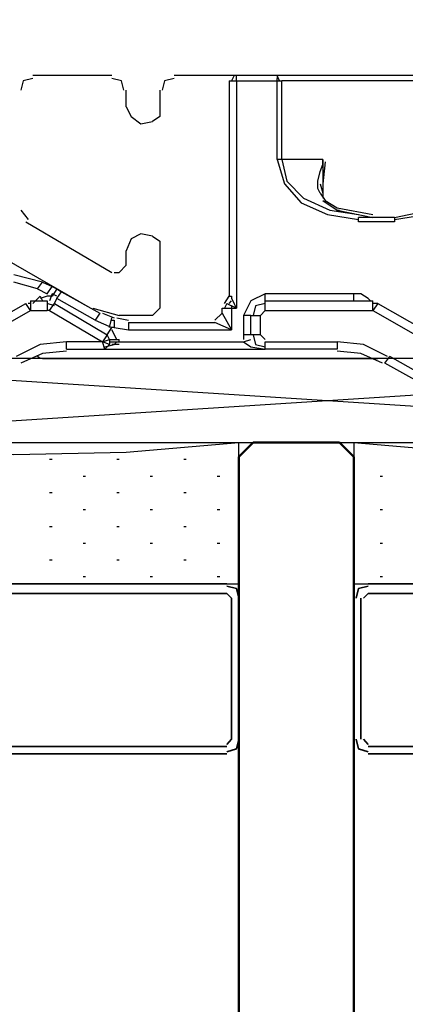
# Model space of a CAD drawing. Units: millimetres. Extents: x -415 to 412, y -586 to 590.
# Drawn here: x 238 to 245, y 290 to 308 of the extents above; entities that cross this region are included whole.
import ezdxf

# ---------------------------------------------------------------- set-up
doc = ezdxf.new("R2010")
doc.units = ezdxf.units.MM
doc.header["$MEASUREMENT"] = 0
doc.layers.add('Ebene 1', color=7, linetype='Continuous')

msp = doc.modelspace()

# ---------------------------------------------------------------- linework, layer by layer
at = {"layer": 'Ebene 1', "lineweight": 5}
msp.add_open_spline([(-415.4734, -586.0768), (-415.4734, -586.0768), (412.1416, -586.0768), (412.1416, -586.0768), (412.1416, -586.0768), (412.1416, 589.651), (412.1416, 589.651), (412.1416, 589.651), (-415.4734, 589.651), (-415.4734, 589.651), (-415.4734, 589.651), (-415.4734, -586.0768), (-415.4734, -586.0768)], degree=3, knots=[0, 0, 0, 0, 0.25, 0.25, 0.25, 0.5, 0.5, 0.5, 0.75, 0.75, 0.75, 1, 1, 1, 1], dxfattribs=at)
at = {"layer": 'Ebene 1', "lineweight": 25}
for points in [[(239.0848, 302.5865), (239.0848, 302.5865), (230.7029, 307.4084), (230.7029, 307.4084)], [(239.4665, 306.6952), (239.4665, 306.6952), (238.0694, 306.6952), (238.0694, 306.6952)], [(257.2458, 306.6952), (257.2458, 306.6952), (240.567, 306.6952), (240.567, 306.6952)], [(239.7202, 306.1442), (239.7202, 306.1442), (239.7202, 306.4359), (239.7202, 306.4359)], [(237.8571, 304.3208), (237.8571, 304.3208), (237.9843, 304.1506), (237.9843, 304.1506)], [(237.9422, 304.1101), (237.9422, 304.1101), (239.4665, 303.2186), (239.4665, 303.2186)], [(239.7202, 303.3483), (239.7202, 303.3483), (239.7202, 303.5995), (239.7202, 303.5995)], [(239.5929, 303.2186), (239.5929, 303.2186), (239.7202, 303.3483), (239.7202, 303.3483)], [(239.5087, 303.2186), (239.5087, 303.2186), (239.5508, 303.2186), (239.5508, 303.2186)], [(239.5508, 303.2186), (239.5508, 303.2186), (239.5929, 303.2186), (239.5929, 303.2186)], [(239.1278, 302.5865), (239.1278, 302.5865), (239.5929, 302.4569), (239.5929, 302.4569)], [(240.1862, 302.4569), (240.1862, 302.4569), (240.3126, 302.5865), (240.3126, 302.5865)], [(240.1862, 302.4569), (240.1862, 302.4569), (239.5929, 302.4569), (239.5929, 302.4569)]]:
    msp.add_open_spline(points, degree=3, dxfattribs=at)
for points, knots in [([(238.0694, 306.6466), (238.0694, 306.6466), (237.9, 306.6061), (237.9, 306.6061), (237.9, 306.6061), (237.8571, 306.4359), (237.8571, 306.4359)], [0, 0, 0, 0, 0.5, 0.5, 0.5, 1, 1, 1, 1]), ([(239.678, 306.4359), (239.678, 306.4359), (239.6359, 306.6061), (239.6359, 306.6061), (239.6359, 306.6061), (239.4665, 306.6466), (239.4665, 306.6466)], [0, 0, 0, 0, 0.5, 0.5, 0.5, 1, 1, 1, 1]), ([(240.567, 306.6466), (240.567, 306.6466), (240.3977, 306.6061), (240.3977, 306.6061), (240.3977, 306.6061), (240.3555, 306.4359), (240.3555, 306.4359)], [0, 0, 0, 0, 0.5, 0.5, 0.5, 1, 1, 1, 1]), ([(240.3126, 306.4359), (240.3126, 306.4359), (240.3126, 305.974), (240.3126, 305.974), (240.3126, 305.974), (240.1862, 305.8848), (240.1862, 305.8848)], [0, 0, 0, 0, 0.5, 0.5, 0.5, 1, 1, 1, 1]), ([(239.7202, 306.1442), (239.7202, 306.1442), (239.8053, 305.974), (239.8053, 305.974), (239.8053, 305.974), (239.9746, 305.8443), (239.9746, 305.8443), (239.9746, 305.8443), (240.1862, 305.8848), (240.1862, 305.8848)], [0, 0, 0, 0, 0.3333333, 0.3333333, 0.3333333, 0.6666667, 0.6666667, 0.6666667, 1, 1, 1, 1]), ([(240.1862, 303.8588), (240.1862, 303.8588), (239.9746, 303.8994), (239.9746, 303.8994), (239.9746, 303.8994), (239.8053, 303.8102), (239.8053, 303.8102), (239.8053, 303.8102), (239.7202, 303.5995), (239.7202, 303.5995)], [0, 0, 0, 0, 0.3333333, 0.3333333, 0.3333333, 0.6666667, 0.6666667, 0.6666667, 1, 1, 1, 1]), ([(240.1862, 303.8588), (240.1862, 303.8588), (240.3126, 303.7697), (240.3126, 303.7697), (240.3126, 303.7697), (240.3126, 302.5865), (240.3126, 302.5865)], [0, 0, 0, 0, 0.5, 0.5, 0.5, 1, 1, 1, 1])]:
    msp.add_open_spline(points, degree=3, knots=knots, dxfattribs=at)
at = {"layer": 'Ebene 1', "color": 6, "lineweight": 25}
for points, knots in [([(241.5403, 306.6061), (241.5403, 306.6061), (241.6676, 306.6061), (241.6676, 306.6061), (241.6676, 306.6061), (241.6676, 306.6952), (241.6676, 306.6952)], [0, 0, 0, 0, 0.5, 0.5, 0.5, 1, 1, 1, 1]), ([(241.6676, 306.6061), (241.6676, 306.6061), (241.6676, 302.5865), (241.6676, 302.5865), (241.6676, 302.5865), (241.6254, 302.6676), (241.6254, 302.6676)], [0, 0, 0, 0, 0.5, 0.5, 0.5, 1, 1, 1, 1]), ([(241.6676, 306.6061), (241.6676, 306.6061), (242.3872, 306.6061), (242.3872, 306.6061), (242.3872, 306.6061), (242.3872, 306.6466), (242.3872, 306.6466)], [0, 0, 0, 0, 0.5, 0.5, 0.5, 1, 1, 1, 1]), ([(242.4723, 305.2122), (242.4723, 305.2122), (242.3872, 305.2122), (242.3872, 305.2122), (242.3872, 305.2122), (242.3872, 306.6061), (242.3872, 306.6061), (242.3872, 306.6061), (242.4723, 306.6061), (242.4723, 306.6061)], [0, 0, 0, 0, 0.3333333, 0.3333333, 0.3333333, 0.6666667, 0.6666667, 0.6666667, 1, 1, 1, 1]), ([(243.1919, 305.2122), (243.1919, 305.2122), (242.4723, 305.2122), (242.4723, 305.2122), (242.4723, 305.2122), (242.4723, 306.6061), (242.4723, 306.6061)], [0, 0, 0, 0, 0.5, 0.5, 0.5, 1, 1, 1, 1]), ([(242.3872, 305.2122), (242.3872, 305.2122), (242.5144, 304.7827), (242.5144, 304.7827), (242.5144, 304.7827), (242.8102, 304.4504), (242.8102, 304.4504)], [0, 0, 0, 0, 0.5, 0.5, 0.5, 1, 1, 1, 1]), ([(242.4723, 305.2122), (242.4723, 305.2122), (242.5566, 304.8313), (242.5566, 304.8313), (242.5566, 304.8313), (242.8532, 304.5315), (242.8532, 304.5315)], [0, 0, 0, 0, 0.5, 0.5, 0.5, 1, 1, 1, 1]), ([(243.149, 304.6206), (243.149, 304.6206), (243.1068, 304.7017), (243.1068, 304.7017), (243.1068, 304.7017), (243.1068, 304.8313), (243.1068, 304.8313), (243.1068, 304.8313), (243.149, 305.0015), (243.149, 305.0015), (243.149, 305.0015), (243.1919, 305.1231), (243.1919, 305.1231), (243.1919, 305.1231), (243.1919, 305.2122), (243.1919, 305.2122)], [0, 0, 0, 0, 0.2, 0.2, 0.2, 0.4, 0.4, 0.4, 0.6, 0.6, 0.6, 0.8, 0.8, 0.8, 1, 1, 1, 1]), ([(242.8532, 304.5315), (242.8532, 304.5315), (243.3183, 304.3208), (243.3183, 304.3208), (243.3183, 304.3208), (243.8264, 304.2397), (243.8264, 304.2397)], [0, 0, 0, 0, 0.5, 0.5, 0.5, 1, 1, 1, 1]), ([(244.4618, 304.1911), (244.4618, 304.1911), (244.7154, 304.2397), (244.7154, 304.2397), (244.7154, 304.2397), (244.927, 304.2802), (244.927, 304.2802), (244.927, 304.2802), (245.1393, 304.3208), (245.1393, 304.3208), (245.1393, 304.3208), (245.3508, 304.4504), (245.3508, 304.4504), (245.3508, 304.4504), (245.4351, 304.491), (245.4351, 304.491)], [0, 0, 0, 0, 0.2, 0.2, 0.2, 0.4, 0.4, 0.4, 0.6, 0.6, 0.6, 0.8, 0.8, 0.8, 1, 1, 1, 1]), ([(242.8102, 304.4504), (242.8102, 304.4504), (243.2762, 304.2397), (243.2762, 304.2397), (243.2762, 304.2397), (243.8264, 304.1506), (243.8264, 304.1506)], [0, 0, 0, 0, 0.5, 0.5, 0.5, 1, 1, 1, 1]), ([(244.4618, 304.1506), (244.4618, 304.1506), (245.0121, 304.2397), (245.0121, 304.2397), (245.0121, 304.2397), (245.4772, 304.4504), (245.4772, 304.4504)], [0, 0, 0, 0, 0.5, 0.5, 0.5, 1, 1, 1, 1]), ([(244.4618, 304.1911), (244.4618, 304.1911), (244.4618, 304.1101), (244.4618, 304.1101), (244.4618, 304.1101), (243.8264, 304.1101), (243.8264, 304.1101), (243.8264, 304.1101), (243.8264, 304.1911), (243.8264, 304.1911)], [0, 0, 0, 0, 0.3333333, 0.3333333, 0.3333333, 0.6666667, 0.6666667, 0.6666667, 1, 1, 1, 1]), ([(238.1537, 302.9269), (238.1537, 302.9269), (238.2388, 303.0485), (238.2388, 303.0485), (238.2388, 303.0485), (238.4082, 302.9674), (238.4082, 302.9674)], [0, 0, 0, 0, 0.5, 0.5, 0.5, 1, 1, 1, 1]), ([(238.3231, 302.8377), (238.3231, 302.8377), (238.4082, 302.9674), (238.4082, 302.9674), (238.4082, 302.9674), (238.4924, 302.9269), (238.4924, 302.9269)], [0, 0, 0, 0, 0.5, 0.5, 0.5, 1, 1, 1, 1]), ([(238.0265, 302.7162), (238.0265, 302.7162), (238.0265, 302.546), (238.0265, 302.546), (238.0265, 302.546), (237.9422, 302.6676), (237.9422, 302.6676)], [0, 0, 0, 0, 0.5, 0.5, 0.5, 1, 1, 1, 1]), ([(238.4924, 302.7567), (238.4924, 302.7567), (238.5767, 302.8783), (238.5767, 302.8783), (238.5767, 302.8783), (239.2542, 302.4974), (239.2542, 302.4974)], [0, 0, 0, 0, 0.5, 0.5, 0.5, 1, 1, 1, 1]), ([(241.5403, 302.7972), (241.5403, 302.7972), (241.5825, 302.7972), (241.5825, 302.7972), (241.5825, 302.7972), (241.5825, 302.7567), (241.5825, 302.7567), (241.5825, 302.7567), (241.6254, 302.6676), (241.6254, 302.6676)], [0, 0, 0, 0, 0.3333333, 0.3333333, 0.3333333, 0.6666667, 0.6666667, 0.6666667, 1, 1, 1, 1]), ([(242.1757, 302.8377), (242.1757, 302.8377), (241.9212, 302.7162), (241.9212, 302.7162), (241.9212, 302.7162), (241.7948, 302.4569), (241.7948, 302.4569)], [0, 0, 0, 0, 0.5, 0.5, 0.5, 1, 1, 1, 1]), ([(243.7414, 302.7162), (243.7414, 302.7162), (243.7414, 302.8377), (243.7414, 302.8377), (243.7414, 302.8377), (242.1757, 302.8377), (242.1757, 302.8377)], [0, 0, 0, 0, 0.5, 0.5, 0.5, 1, 1, 1, 1]), ([(242.1757, 302.546), (242.1757, 302.546), (242.1757, 302.7162), (242.1757, 302.7162), (242.1757, 302.7162), (244.0801, 302.7162), (244.0801, 302.7162)], [0, 0, 0, 0, 0.5, 0.5, 0.5, 1, 1, 1, 1]), ([(244.038, 302.7162), (244.038, 302.7162), (243.9958, 302.7567), (243.9958, 302.7567), (243.9958, 302.7567), (243.8686, 302.8377), (243.8686, 302.8377), (243.8686, 302.8377), (243.7414, 302.8377), (243.7414, 302.8377)], [0, 0, 0, 0, 0.3333333, 0.3333333, 0.3333333, 0.6666667, 0.6666667, 0.6666667, 1, 1, 1, 1]), ([(244.1652, 302.6676), (244.1652, 302.6676), (244.0801, 302.546), (244.0801, 302.546), (244.0801, 302.546), (244.0801, 302.7162), (244.0801, 302.7162)], [0, 0, 0, 0, 0.5, 0.5, 0.5, 1, 1, 1, 1]), ([(235.5718, 301.144), (235.5718, 301.144), (238.0265, 302.546), (238.0265, 302.546), (238.0265, 302.546), (238.3231, 302.546), (238.3231, 302.546)], [0, 0, 0, 0, 0.5, 0.5, 0.5, 1, 1, 1, 1]), ([(238.3652, 302.546), (238.3652, 302.546), (238.4503, 302.6676), (238.4503, 302.6676), (238.4503, 302.6676), (239.3814, 302.1165), (239.3814, 302.1165), (239.3814, 302.1165), (239.2972, 301.9949), (239.2972, 301.9949), (239.2972, 301.9949), (239.4236, 302.0355), (239.4236, 302.0355), (239.4236, 302.0355), (239.4236, 301.9463), (239.4236, 301.9463), (239.4236, 301.9463), (239.2972, 301.9949), (239.2972, 301.9949)], [0, 0, 0, 0, 0.1666667, 0.1666667, 0.1666667, 0.3333333, 0.3333333, 0.3333333, 0.5, 0.5, 0.5, 0.6666667, 0.6666667, 0.6666667, 0.8333333, 0.8333333, 0.8333333, 1, 1, 1, 1]), ([(238.3652, 302.546), (238.3652, 302.546), (239.2972, 301.9949), (239.2972, 301.9949), (239.2972, 301.9949), (238.6618, 301.9949), (238.6618, 301.9949)], [0, 0, 0, 0, 0.5, 0.5, 0.5, 1, 1, 1, 1]), ([(241.4131, 302.4974), (241.4131, 302.4974), (241.4131, 302.5865), (241.4131, 302.5865), (241.4131, 302.5865), (241.5825, 302.5865), (241.5825, 302.5865)], [0, 0, 0, 0, 0.5, 0.5, 0.5, 1, 1, 1, 1]), ([(241.6676, 302.5865), (241.6676, 302.5865), (241.5825, 302.5865), (241.5825, 302.5865), (241.5825, 302.5865), (241.5825, 302.627), (241.5825, 302.627), (241.5825, 302.627), (241.6676, 302.5865), (241.6676, 302.5865)], [0, 0, 0, 0, 0.3333333, 0.3333333, 0.3333333, 0.6666667, 0.6666667, 0.6666667, 1, 1, 1, 1]), ([(242.1757, 302.6676), (242.1757, 302.6676), (242.0063, 302.627), (242.0063, 302.627), (242.0063, 302.627), (241.9642, 302.4569), (241.9642, 302.4569)], [0, 0, 0, 0, 0.5, 0.5, 0.5, 1, 1, 1, 1]), ([(242.1757, 302.546), (242.1757, 302.546), (244.0801, 302.546), (244.0801, 302.546), (244.0801, 302.546), (246.5356, 301.144), (246.5356, 301.144)], [0, 0, 0, 0, 0.5, 0.5, 0.5, 1, 1, 1, 1]), ([(241.9212, 302.4569), (241.9212, 302.4569), (241.7948, 302.4569), (241.7948, 302.4569), (241.7948, 302.4569), (241.7948, 302.1165), (241.7948, 302.1165)], [0, 0, 0, 0, 0.5, 0.5, 0.5, 1, 1, 1, 1]), ([(242.0906, 302.1165), (242.0906, 302.1165), (241.9212, 302.1165), (241.9212, 302.1165), (241.9212, 302.1165), (241.9212, 302.4569), (241.9212, 302.4569)], [0, 0, 0, 0, 0.5, 0.5, 0.5, 1, 1, 1, 1]), ([(239.7623, 302.2056), (239.7623, 302.2056), (241.5825, 302.2056), (241.5825, 302.2056), (241.5825, 302.2056), (241.2867, 302.3353), (241.2867, 302.3353)], [0, 0, 0, 0, 0.5, 0.5, 0.5, 1, 1, 1, 1]), ([(239.4236, 301.9949), (239.4236, 301.9949), (239.5929, 301.9949), (239.5929, 301.9949), (239.5929, 301.9949), (239.5929, 302.0355), (239.5929, 302.0355)], [0, 0, 0, 0, 0.5, 0.5, 0.5, 1, 1, 1, 1]), ([(241.9642, 302.1165), (241.9642, 302.1165), (242.0063, 301.9463), (242.0063, 301.9463), (242.0063, 301.9463), (242.1757, 301.9058), (242.1757, 301.9058)], [0, 0, 0, 0, 0.5, 0.5, 0.5, 1, 1, 1, 1]), ([(238.6618, 301.9949), (238.6618, 301.9949), (238.1958, 301.9463), (238.1958, 301.9463), (238.1958, 301.9463), (237.7728, 301.7356), (237.7728, 301.7356)], [0, 0, 0, 0, 0.5, 0.5, 0.5, 1, 1, 1, 1]), ([(238.6618, 301.8653), (238.6618, 301.8653), (239.3393, 301.8653), (239.3393, 301.8653), (239.3393, 301.8653), (239.2972, 301.9949), (239.2972, 301.9949)], [0, 0, 0, 0, 0.5, 0.5, 0.5, 1, 1, 1, 1]), ([(239.3393, 301.9058), (239.3393, 301.9058), (239.5087, 301.9463), (239.5087, 301.9463), (239.5087, 301.9463), (239.5508, 301.9949), (239.5508, 301.9949)], [0, 0, 0, 0, 0.5, 0.5, 0.5, 1, 1, 1, 1]), ([(241.7948, 301.9949), (241.7948, 301.9949), (241.9212, 301.9058), (241.9212, 301.9058), (241.9212, 301.9058), (242.1757, 301.8653), (242.1757, 301.8653)], [0, 0, 0, 0, 0.5, 0.5, 0.5, 1, 1, 1, 1]), ([(243.4456, 301.9949), (243.4456, 301.9949), (243.4456, 301.8653), (243.4456, 301.8653), (243.4456, 301.8653), (242.1757, 301.8653), (242.1757, 301.8653)], [0, 0, 0, 0, 0.5, 0.5, 0.5, 1, 1, 1, 1]), ([(244.3346, 301.7356), (244.3346, 301.7356), (243.9107, 301.9463), (243.9107, 301.9463), (243.9107, 301.9463), (243.4456, 301.9949), (243.4456, 301.9949)], [0, 0, 0, 0, 0.5, 0.5, 0.5, 1, 1, 1, 1]), ([(238.6618, 301.8248), (238.6618, 301.8248), (238.2388, 301.7842), (238.2388, 301.7842), (238.2388, 301.7842), (237.8571, 301.6141), (237.8571, 301.6141)], [0, 0, 0, 0, 0.5, 0.5, 0.5, 1, 1, 1, 1]), ([(238.2388, 301.6951), (238.2388, 301.6951), (244.1652, 301.6951), (244.1652, 301.6951), (244.1652, 301.6951), (238.2388, 301.6951), (238.2388, 301.6951), (238.2388, 301.6951), (244.1652, 301.6951), (244.1652, 301.6951), (244.1652, 301.6951), (238.2388, 301.6951), (238.2388, 301.6951), (238.2388, 301.6951), (244.1652, 301.6951), (244.1652, 301.6951), (244.1652, 301.6951), (238.2388, 301.6951), (238.2388, 301.6951), (238.2388, 301.6951), (244.1652, 301.6951), (244.1652, 301.6951), (244.1652, 301.6951), (238.2388, 301.6951), (238.2388, 301.6951), (238.2388, 301.6951), (244.1652, 301.6951), (244.1652, 301.6951), (244.1652, 301.6951), (238.2388, 301.6951), (238.2388, 301.6951), (238.2388, 301.6951), (244.1652, 301.6951), (244.1652, 301.6951), (244.1652, 301.6951), (238.2388, 301.6951), (238.2388, 301.6951), (238.2388, 301.6951), (244.1652, 301.6951), (244.1652, 301.6951), (244.1652, 301.6951), (238.2388, 301.6951), (238.2388, 301.6951), (238.2388, 301.6951), (244.1652, 301.6951), (244.1652, 301.6951), (244.1652, 301.6951), (238.2388, 301.6951), (238.2388, 301.6951), (238.2388, 301.6951), (244.1652, 301.6951), (244.1652, 301.6951), (244.1652, 301.6951), (238.2388, 301.6951), (238.2388, 301.6951), (238.2388, 301.6951), (244.1652, 301.6951), (244.1652, 301.6951), (244.1652, 301.6951), (238.2388, 301.6951), (238.2388, 301.6951)], [0, 0, 0, 0, 0.05, 0.05, 0.05, 0.1, 0.1, 0.1, 0.15, 0.15, 0.15, 0.2, 0.2, 0.2, 0.25, 0.25, 0.25, 0.3, 0.3, 0.3, 0.35, 0.35, 0.35, 0.4, 0.4, 0.4, 0.45, 0.45, 0.45, 0.5, 0.5, 0.5, 0.55, 0.55, 0.55, 0.6, 0.6, 0.6, 0.65, 0.65, 0.65, 0.7, 0.7, 0.7, 0.75, 0.75, 0.75, 0.8, 0.8, 0.8, 0.85, 0.85, 0.85, 0.9, 0.9, 0.9, 0.95, 0.95, 0.95, 1, 1, 1, 1]), ([(238.2388, 301.6951), (238.2388, 301.6951), (244.1652, 301.6951), (244.1652, 301.6951), (244.1652, 301.6951), (238.2388, 301.6951), (238.2388, 301.6951), (238.2388, 301.6951), (244.1652, 301.6951), (244.1652, 301.6951)], [0, 0, 0, 0, 0.3333333, 0.3333333, 0.3333333, 0.6666667, 0.6666667, 0.6666667, 1, 1, 1, 1]), ([(238.2388, 301.6951), (238.2388, 301.6951), (244.1652, 301.6951), (244.1652, 301.6951), (244.1652, 301.6951), (238.2388, 301.6951), (238.2388, 301.6951), (238.2388, 301.6951), (244.1652, 301.6951), (244.1652, 301.6951), (244.1652, 301.6951), (238.2388, 301.6951), (238.2388, 301.6951), (238.2388, 301.6951), (244.1652, 301.6951), (244.1652, 301.6951), (244.1652, 301.6951), (238.2388, 301.6951), (238.2388, 301.6951), (238.2388, 301.6951), (244.1652, 301.6951), (244.1652, 301.6951), (244.1652, 301.6951), (238.2388, 301.6951), (238.2388, 301.6951), (238.2388, 301.6951), (244.1652, 301.6951), (244.1652, 301.6951), (244.1652, 301.6951), (238.2388, 301.6951), (238.2388, 301.6951), (238.2388, 301.6951), (244.1652, 301.6951), (244.1652, 301.6951), (244.1652, 301.6951), (238.2388, 301.6951), (238.2388, 301.6951), (238.2388, 301.6951), (244.1652, 301.6951), (244.1652, 301.6951), (244.1652, 301.6951), (238.2388, 301.6951), (238.2388, 301.6951), (238.2388, 301.6951), (244.1652, 301.6951), (244.1652, 301.6951), (244.1652, 301.6951), (238.2388, 301.6951), (238.2388, 301.6951), (238.2388, 301.6951), (244.1652, 301.6951), (244.1652, 301.6951), (244.1652, 301.6951), (238.2388, 301.6951), (238.2388, 301.6951), (238.2388, 301.6951), (244.1652, 301.6951), (244.1652, 301.6951), (244.1652, 301.6951), (238.2388, 301.6951), (238.2388, 301.6951), (238.2388, 301.6951), (244.1652, 301.6951), (244.1652, 301.6951)], [0, 0, 0, 0, 0.047619, 0.047619, 0.047619, 0.0952381, 0.0952381, 0.0952381, 0.1428571, 0.1428571, 0.1428571, 0.1904762, 0.1904762, 0.1904762, 0.2380952, 0.2380952, 0.2380952, 0.2857143, 0.2857143, 0.2857143, 0.3333333, 0.3333333, 0.3333333, 0.3809524, 0.3809524, 0.3809524, 0.4285714, 0.4285714, 0.4285714, 0.4761905, 0.4761905, 0.4761905, 0.5238095, 0.5238095, 0.5238095, 0.5714286, 0.5714286, 0.5714286, 0.6190476, 0.6190476, 0.6190476, 0.6666667, 0.6666667, 0.6666667, 0.7142857, 0.7142857, 0.7142857, 0.7619048, 0.7619048, 0.7619048, 0.8095238, 0.8095238, 0.8095238, 0.8571429, 0.8571429, 0.8571429, 0.9047619, 0.9047619, 0.9047619, 0.952381, 0.952381, 0.952381, 1, 1, 1, 1]), ([(238.4503, 301.6951), (238.4503, 301.6951), (244.1652, 301.6951), (244.1652, 301.6951), (244.1652, 301.6951), (238.4924, 301.6951), (238.4924, 301.6951), (238.4924, 301.6951), (244.1652, 301.6951), (244.1652, 301.6951), (244.1652, 301.6951), (238.4924, 301.6951), (238.4924, 301.6951), (238.4924, 301.6951), (244.1652, 301.6951), (244.1652, 301.6951), (244.1652, 301.6951), (238.4924, 301.6951), (238.4924, 301.6951), (238.4924, 301.6951), (244.1652, 301.6951), (244.1652, 301.6951), (244.1652, 301.6951), (238.4924, 301.6951), (238.4924, 301.6951), (238.4924, 301.6951), (244.1652, 301.6951), (244.1652, 301.6951), (244.1652, 301.6951), (238.4924, 301.6951), (238.4924, 301.6951), (238.4924, 301.6951), (244.1652, 301.6951), (244.1652, 301.6951), (244.1652, 301.6951), (238.3652, 301.6951), (238.3652, 301.6951)], [0, 0, 0, 0, 0.0833333, 0.0833333, 0.0833333, 0.1666667, 0.1666667, 0.1666667, 0.25, 0.25, 0.25, 0.3333333, 0.3333333, 0.3333333, 0.4166667, 0.4166667, 0.4166667, 0.5, 0.5, 0.5, 0.5833333, 0.5833333, 0.5833333, 0.6666667, 0.6666667, 0.6666667, 0.75, 0.75, 0.75, 0.8333333, 0.8333333, 0.8333333, 0.9166667, 0.9166667, 0.9166667, 1, 1, 1, 1]), ([(238.4503, 301.6951), (238.4503, 301.6951), (244.1652, 301.6951), (244.1652, 301.6951), (244.1652, 301.6951), (238.4924, 301.6951), (238.4924, 301.6951), (238.4924, 301.6951), (244.1652, 301.6951), (244.1652, 301.6951), (244.1652, 301.6951), (238.4924, 301.6951), (238.4924, 301.6951), (238.4924, 301.6951), (244.1652, 301.6951), (244.1652, 301.6951), (244.1652, 301.6951), (238.4924, 301.6951), (238.4924, 301.6951), (238.4924, 301.6951), (244.1652, 301.6951), (244.1652, 301.6951), (244.1652, 301.6951), (238.4924, 301.6951), (238.4924, 301.6951), (238.4924, 301.6951), (244.1652, 301.6951), (244.1652, 301.6951), (244.1652, 301.6951), (238.4924, 301.6951), (238.4924, 301.6951), (238.4924, 301.6951), (244.1652, 301.6951), (244.1652, 301.6951)], [0, 0, 0, 0, 0.0909091, 0.0909091, 0.0909091, 0.1818182, 0.1818182, 0.1818182, 0.2727273, 0.2727273, 0.2727273, 0.3636364, 0.3636364, 0.3636364, 0.4545455, 0.4545455, 0.4545455, 0.5454545, 0.5454545, 0.5454545, 0.6363636, 0.6363636, 0.6363636, 0.7272727, 0.7272727, 0.7272727, 0.8181818, 0.8181818, 0.8181818, 0.9090909, 0.9090909, 0.9090909, 1, 1, 1, 1]), ([(244.2495, 301.6141), (244.2495, 301.6141), (243.8686, 301.7842), (243.8686, 301.7842), (243.8686, 301.7842), (243.4456, 301.8248), (243.4456, 301.8248)], [0, 0, 0, 0, 0.5, 0.5, 0.5, 1, 1, 1, 1])]:
    msp.add_open_spline(points, degree=3, knots=knots, dxfattribs=at)
for points in [[(241.5403, 306.6061), (241.5403, 306.6061), (241.5403, 302.7972), (241.5403, 302.7972)], [(241.6254, 306.6952), (241.6254, 306.6952), (241.5825, 306.6061), (241.5825, 306.6061)], [(241.6676, 306.6952), (241.6676, 306.6952), (241.6254, 306.6952), (241.6254, 306.6952)], [(245.5623, 306.6952), (245.5623, 306.6952), (241.6676, 306.6952), (241.6676, 306.6952)], [(242.4293, 306.6061), (242.4293, 306.6061), (242.3872, 306.6952), (242.3872, 306.6952)], [(242.3872, 306.6952), (242.3872, 306.6952), (242.3872, 306.6466), (242.3872, 306.6466)], [(244.8848, 306.6061), (244.8848, 306.6061), (242.4723, 306.6061), (242.4723, 306.6061)], [(243.1919, 305.2122), (243.1919, 305.2122), (243.1919, 304.5315), (243.1919, 304.5315)], [(243.234, 305.1717), (243.234, 305.1717), (243.1919, 304.7827), (243.1919, 304.7827)], [(243.149, 304.7827), (243.149, 304.7827), (243.1919, 304.6206), (243.1919, 304.6206)], [(243.149, 304.6206), (243.149, 304.6206), (243.234, 304.491), (243.234, 304.491)], [(243.149, 304.6206), (243.149, 304.6206), (243.234, 304.491), (243.234, 304.491)], [(243.1919, 304.491), (243.1919, 304.491), (243.4456, 304.3208), (243.4456, 304.3208)], [(243.234, 304.491), (243.234, 304.491), (243.4456, 304.3613), (243.4456, 304.3613)], [(243.4456, 304.3613), (243.4456, 304.3613), (244.0801, 304.2397), (244.0801, 304.2397)], [(243.4456, 304.3208), (243.4456, 304.3208), (243.4877, 304.3208), (243.4877, 304.3208)], [(243.4456, 304.3208), (243.4456, 304.3208), (244.0801, 304.1911), (244.0801, 304.1911)], [(244.4618, 304.1911), (244.4618, 304.1911), (243.8264, 304.1911), (243.8264, 304.1911)], [(238.2388, 303.0485), (238.2388, 303.0485), (237.7307, 303.1781), (237.7307, 303.1781)], [(238.1537, 302.9269), (238.1537, 302.9269), (237.7307, 303.0485), (237.7307, 303.0485)], [(238.1537, 302.9269), (238.1537, 302.9269), (238.3231, 302.8377), (238.3231, 302.8377)], [(238.4924, 302.9269), (238.4924, 302.9269), (238.4082, 302.7972), (238.4082, 302.7972)], [(238.4924, 302.9269), (238.4924, 302.9269), (238.5767, 302.8783), (238.5767, 302.8783)], [(238.0265, 302.7162), (238.0265, 302.7162), (238.3231, 302.7162), (238.3231, 302.7162)], [(238.1958, 302.7972), (238.1958, 302.7972), (238.0694, 302.6676), (238.0694, 302.6676)], [(238.1958, 302.7972), (238.1958, 302.7972), (238.2388, 302.7162), (238.2388, 302.7162)], [(238.3231, 302.7972), (238.3231, 302.7972), (238.1958, 302.7567), (238.1958, 302.7567)], [(238.4082, 302.7972), (238.4082, 302.7972), (238.3231, 302.7972), (238.3231, 302.7972)], [(238.3231, 302.7162), (238.3231, 302.7162), (238.3231, 302.546), (238.3231, 302.546)], [(238.4082, 302.8377), (238.4082, 302.8377), (238.3652, 302.7162), (238.3652, 302.7162)], [(238.4924, 302.7972), (238.4924, 302.7972), (238.4082, 302.8377), (238.4082, 302.8377)], [(238.4503, 302.6676), (238.4503, 302.6676), (238.4924, 302.7567), (238.4924, 302.7567)], [(239.1699, 302.3758), (239.1699, 302.3758), (238.4924, 302.7567), (238.4924, 302.7567)], [(241.456, 302.6676), (241.456, 302.6676), (241.5403, 302.7972), (241.5403, 302.7972)], [(241.5403, 302.6676), (241.5403, 302.6676), (241.5825, 302.7162), (241.5825, 302.7162)], [(242.1757, 302.7162), (242.1757, 302.7162), (242.1757, 302.8377), (242.1757, 302.8377)], [(235.4867, 301.2737), (235.4867, 301.2737), (237.9422, 302.6676), (237.9422, 302.6676)], [(238.0265, 302.6676), (238.0265, 302.6676), (237.9843, 302.6676), (237.9843, 302.6676)], [(238.4503, 302.627), (238.4503, 302.627), (238.3231, 302.6676), (238.3231, 302.6676)], [(238.3652, 302.546), (238.3652, 302.546), (238.3231, 302.546), (238.3231, 302.546)], [(241.4982, 302.6676), (241.4982, 302.6676), (241.456, 302.5865), (241.456, 302.5865)], [(241.4982, 302.6676), (241.4982, 302.6676), (241.5825, 302.627), (241.5825, 302.627)], [(241.5825, 302.5865), (241.5825, 302.5865), (241.5825, 302.2056), (241.5825, 302.2056)], [(242.1757, 302.546), (242.1757, 302.546), (242.0906, 302.4569), (242.0906, 302.4569)], [(244.1652, 302.6676), (244.1652, 302.6676), (244.0801, 302.6676), (244.0801, 302.6676)], [(244.1652, 302.6676), (244.1652, 302.6676), (246.6207, 301.2737), (246.6207, 301.2737)], [(239.2542, 302.4974), (239.2542, 302.4974), (239.1699, 302.3758), (239.1699, 302.3758)], [(239.1699, 302.3758), (239.1699, 302.3758), (239.4665, 302.2462), (239.4665, 302.2462)], [(239.2972, 302.4974), (239.2972, 302.4974), (239.5087, 302.4163), (239.5087, 302.4163)], [(239.4236, 302.2462), (239.4236, 302.2462), (239.4665, 302.4163), (239.4665, 302.4163)], [(239.4665, 302.3758), (239.4665, 302.3758), (239.5087, 302.3758), (239.5087, 302.3758)], [(239.4665, 302.3758), (239.4665, 302.3758), (239.5087, 302.3758), (239.5087, 302.3758)], [(239.5087, 302.3758), (239.5087, 302.3758), (239.5087, 302.2462), (239.5087, 302.2462)], [(239.5508, 302.4163), (239.5508, 302.4163), (239.7623, 302.3758), (239.7623, 302.3758)], [(241.2867, 302.3758), (241.2867, 302.3758), (241.4131, 302.4974), (241.4131, 302.4974)], [(241.4131, 302.4974), (241.4131, 302.4974), (241.5825, 302.2056), (241.5825, 302.2056)], [(241.9212, 302.4569), (241.9212, 302.4569), (242.0906, 302.4569), (242.0906, 302.4569)], [(242.0906, 302.1165), (242.0906, 302.1165), (242.0906, 302.4569), (242.0906, 302.4569)], [(239.3814, 302.1165), (239.3814, 302.1165), (239.4665, 302.2462), (239.4665, 302.2462)], [(239.5087, 302.2462), (239.5087, 302.2462), (239.4665, 302.2462), (239.4665, 302.2462)], [(239.5508, 302.0355), (239.5508, 302.0355), (239.4665, 302.2056), (239.4665, 302.2056)], [(239.5087, 302.2462), (239.5087, 302.2462), (239.7623, 302.2056), (239.7623, 302.2056)], [(239.7623, 302.3353), (239.7623, 302.3353), (239.7623, 302.2056), (239.7623, 302.2056)], [(239.7623, 302.3353), (239.7623, 302.3353), (241.2867, 302.3353), (241.2867, 302.3353)], [(239.4236, 302.0355), (239.4236, 302.0355), (239.3814, 302.1165), (239.3814, 302.1165)], [(239.4236, 302.0355), (239.4236, 302.0355), (239.5929, 302.0355), (239.5929, 302.0355)], [(241.9212, 302.1165), (241.9212, 302.1165), (241.7948, 302.1165), (241.7948, 302.1165)], [(241.7948, 302.1165), (241.7948, 302.1165), (241.7948, 302.0355), (241.7948, 302.0355)], [(241.7948, 301.9949), (241.7948, 301.9949), (241.9212, 302.0355), (241.9212, 302.0355)], [(242.0906, 302.1165), (242.0906, 302.1165), (242.1757, 302.0355), (242.1757, 302.0355)], [(238.6618, 301.8653), (238.6618, 301.8653), (238.6618, 301.9949), (238.6618, 301.9949)], [(239.3393, 301.8653), (239.3393, 301.8653), (239.4236, 301.9463), (239.4236, 301.9463)], [(239.3393, 301.8653), (239.3393, 301.8653), (242.1757, 301.8653), (242.1757, 301.8653)], [(239.5929, 301.9463), (239.5929, 301.9463), (239.4665, 301.9463), (239.4665, 301.9463)], [(239.5929, 301.9949), (239.5929, 301.9949), (241.7948, 301.9949), (241.7948, 301.9949)], [(239.5929, 301.9949), (239.5929, 301.9949), (239.6359, 301.9949), (239.6359, 301.9949)], [(242.1757, 301.9949), (242.1757, 301.9949), (243.4456, 301.9949), (243.4456, 301.9949)], [(242.1757, 301.8653), (242.1757, 301.8653), (242.1757, 301.9949), (242.1757, 301.9949)], [(238.1958, 301.6951), (238.1958, 301.6951), (238.1537, 301.7356), (238.1537, 301.7356)], [(238.2388, 301.6951), (238.2388, 301.6951), (244.1652, 301.6951), (244.1652, 301.6951)], [(238.2388, 301.6951), (238.2388, 301.6951), (244.1652, 301.6951), (244.1652, 301.6951)], [(238.2388, 301.6951), (238.2388, 301.6951), (244.1652, 301.6951), (244.1652, 301.6951)], [(238.2388, 301.6951), (238.2388, 301.6951), (244.1652, 301.6951), (244.1652, 301.6951)], [(238.2388, 301.6951), (238.2388, 301.6951), (244.1652, 301.6951), (244.1652, 301.6951)], [(238.2388, 301.6951), (238.2388, 301.6951), (244.1652, 301.6951), (244.1652, 301.6951)], [(238.2388, 301.6951), (238.2388, 301.6951), (244.1652, 301.6951), (244.1652, 301.6951)], [(238.2388, 301.6951), (238.2388, 301.6951), (244.1652, 301.6951), (244.1652, 301.6951)], [(238.2388, 301.6951), (238.2388, 301.6951), (244.1652, 301.6951), (244.1652, 301.6951)], [(238.2388, 301.6951), (238.2388, 301.6951), (244.1652, 301.6951), (244.1652, 301.6951)], [(238.2388, 301.6951), (238.2388, 301.6951), (244.1652, 301.6951), (244.1652, 301.6951)], [(238.2388, 301.6951), (238.2388, 301.6951), (244.1652, 301.6951), (244.1652, 301.6951)], [(238.2388, 301.6951), (238.2388, 301.6951), (244.1652, 301.6951), (244.1652, 301.6951)], [(238.2388, 301.6951), (238.2388, 301.6951), (244.1652, 301.6951), (244.1652, 301.6951)], [(238.2388, 301.6951), (238.2388, 301.6951), (244.1652, 301.6951), (244.1652, 301.6951)], [(238.2388, 301.6951), (238.2388, 301.6951), (244.1652, 301.6951), (244.1652, 301.6951)], [(238.2388, 301.6951), (238.2388, 301.6951), (244.1652, 301.6951), (244.1652, 301.6951)], [(238.2388, 301.6951), (238.2388, 301.6951), (244.1652, 301.6951), (244.1652, 301.6951)], [(238.2388, 301.6951), (238.2388, 301.6951), (244.1652, 301.6951), (244.1652, 301.6951)], [(238.2388, 301.6951), (238.2388, 301.6951), (244.1652, 301.6951), (244.1652, 301.6951)], [(238.2388, 301.6951), (238.2388, 301.6951), (244.1652, 301.6951), (244.1652, 301.6951)], [(238.2388, 301.6951), (238.2388, 301.6951), (244.1652, 301.6951), (244.1652, 301.6951)], [(238.2388, 301.6951), (238.2388, 301.6951), (244.1652, 301.6951), (244.1652, 301.6951)], [(238.2388, 301.6951), (238.2388, 301.6951), (244.1652, 301.6951), (244.1652, 301.6951)], [(238.2388, 301.6951), (238.2388, 301.6951), (244.1652, 301.6951), (244.1652, 301.6951)], [(238.2388, 301.6951), (238.2388, 301.6951), (244.1652, 301.6951), (244.1652, 301.6951)], [(238.2388, 301.6951), (238.2388, 301.6951), (244.1652, 301.6951), (244.1652, 301.6951)], [(238.2388, 301.6951), (238.2388, 301.6951), (244.1652, 301.6951), (244.1652, 301.6951)], [(238.2388, 301.6951), (238.2388, 301.6951), (244.1652, 301.6951), (244.1652, 301.6951)], [(238.2388, 301.6951), (238.2388, 301.6951), (244.1652, 301.6951), (244.1652, 301.6951)], [(238.2388, 301.6951), (238.2388, 301.6951), (244.1652, 301.6951), (244.1652, 301.6951)], [(238.2388, 301.6951), (238.2388, 301.6951), (244.1652, 301.6951), (244.1652, 301.6951)], [(238.2388, 301.6951), (238.2388, 301.6951), (244.1652, 301.6951), (244.1652, 301.6951)], [(238.2388, 301.6951), (238.2388, 301.6951), (244.1652, 301.6951), (244.1652, 301.6951)], [(238.2388, 301.6951), (238.2388, 301.6951), (244.1652, 301.6951), (244.1652, 301.6951)], [(238.2388, 301.6951), (238.2388, 301.6951), (244.1652, 301.6951), (244.1652, 301.6951)], [(238.2388, 301.6951), (238.2388, 301.6951), (244.1652, 301.6951), (244.1652, 301.6951)], [(238.2388, 301.6951), (238.2388, 301.6951), (244.1652, 301.6951), (244.1652, 301.6951)], [(238.2388, 301.6951), (238.2388, 301.6951), (244.1652, 301.6951), (244.1652, 301.6951)], [(238.2388, 301.6951), (238.2388, 301.6951), (244.1652, 301.6951), (244.1652, 301.6951)], [(238.2388, 301.6951), (238.2388, 301.6951), (244.1652, 301.6951), (244.1652, 301.6951)], [(238.2388, 301.6951), (238.2388, 301.6951), (244.1652, 301.6951), (244.1652, 301.6951)], [(238.2388, 301.6951), (238.2388, 301.6951), (244.1652, 301.6951), (244.1652, 301.6951)], [(238.2388, 301.6951), (238.2388, 301.6951), (244.1652, 301.6951), (244.1652, 301.6951)], [(238.2388, 301.6951), (238.2388, 301.6951), (244.1652, 301.6951), (244.1652, 301.6951)], [(238.2388, 301.6951), (238.2388, 301.6951), (244.1652, 301.6951), (244.1652, 301.6951)], [(238.2388, 301.6951), (238.2388, 301.6951), (244.1652, 301.6951), (244.1652, 301.6951)], [(238.2388, 301.6951), (238.2388, 301.6951), (244.1652, 301.6951), (244.1652, 301.6951)], [(238.2388, 301.6951), (238.2388, 301.6951), (244.1652, 301.6951), (244.1652, 301.6951)], [(238.2388, 301.6951), (238.2388, 301.6951), (244.1652, 301.6951), (244.1652, 301.6951)], [(238.2388, 301.6951), (238.2388, 301.6951), (244.1652, 301.6951), (244.1652, 301.6951)], [(238.2388, 301.6951), (238.2388, 301.6951), (244.1652, 301.6951), (244.1652, 301.6951)], [(238.2388, 301.6951), (238.2388, 301.6951), (244.1652, 301.6951), (244.1652, 301.6951)], [(238.2388, 301.6951), (238.2388, 301.6951), (244.1652, 301.6951), (244.1652, 301.6951)], [(238.2388, 301.6951), (238.2388, 301.6951), (244.1652, 301.6951), (244.1652, 301.6951)], [(238.2388, 301.6951), (238.2388, 301.6951), (244.1652, 301.6951), (244.1652, 301.6951)], [(238.2388, 301.6951), (238.2388, 301.6951), (244.1652, 301.6951), (244.1652, 301.6951)], [(238.2388, 301.6951), (238.2388, 301.6951), (244.1652, 301.6951), (244.1652, 301.6951)], [(238.2388, 301.6951), (238.2388, 301.6951), (244.1652, 301.6951), (244.1652, 301.6951)], [(238.2388, 301.6951), (238.2388, 301.6951), (244.1652, 301.6951), (244.1652, 301.6951)], [(238.2388, 301.6951), (238.2388, 301.6951), (244.1652, 301.6951), (244.1652, 301.6951)], [(238.2388, 301.6951), (238.2388, 301.6951), (244.1652, 301.6951), (244.1652, 301.6951)], [(238.2388, 301.6951), (238.2388, 301.6951), (244.1652, 301.6951), (244.1652, 301.6951)], [(238.2388, 301.6951), (238.2388, 301.6951), (244.1652, 301.6951), (244.1652, 301.6951)], [(238.2388, 301.6951), (238.2388, 301.6951), (244.1652, 301.6951), (244.1652, 301.6951)], [(238.2388, 301.6951), (238.2388, 301.6951), (244.1652, 301.6951), (244.1652, 301.6951)], [(238.2388, 301.6951), (238.2388, 301.6951), (244.1652, 301.6951), (244.1652, 301.6951)], [(238.2388, 301.6951), (238.2388, 301.6951), (244.1652, 301.6951), (244.1652, 301.6951)], [(238.2388, 301.6951), (238.2388, 301.6951), (244.1652, 301.6951), (244.1652, 301.6951)], [(238.2388, 301.6951), (238.2388, 301.6951), (244.1652, 301.6951), (244.1652, 301.6951)], [(244.1652, 301.6951), (244.1652, 301.6951), (238.2388, 301.6951), (238.2388, 301.6951)], [(238.2388, 301.6951), (238.2388, 301.6951), (244.1652, 301.6951), (244.1652, 301.6951)], [(238.2388, 301.6951), (238.2388, 301.6951), (244.1652, 301.6951), (244.1652, 301.6951)], [(238.3652, 301.6951), (238.3652, 301.6951), (244.1652, 301.6951), (244.1652, 301.6951)], [(241.456, 301.6951), (241.456, 301.6951), (240.2704, 301.6951), (240.2704, 301.6951)], [(244.2924, 301.6141), (244.2924, 301.6141), (244.3767, 301.7356), (244.3767, 301.7356)], [(246.2398, 300.6821), (246.2398, 300.6821), (244.3767, 301.7356), (244.3767, 301.7356)], [(246.1968, 300.5524), (246.1968, 300.5524), (244.2924, 301.6141), (244.2924, 301.6141)]]:
    msp.add_open_spline(points, degree=3, dxfattribs=at)
at = {"layer": 'Ebene 1', "color": 1, "lineweight": 25}
msp.add_open_spline([(231.7192, 300.2121), (231.7192, 300.2121), (254.8332, 300.2121), (254.8332, 300.2121), (254.8332, 300.2121), (254.8332, 301.6951), (254.8332, 301.6951), (254.8332, 301.6951), (231.7192, 301.6951), (231.7192, 301.6951), (231.7192, 301.6951), (231.7192, 300.2121), (231.7192, 300.2121), (231.7192, 300.2121), (254.8332, 301.6951), (254.8332, 301.6951)], degree=3, knots=[0, 0, 0, 0, 0.2, 0.2, 0.2, 0.4, 0.4, 0.4, 0.6, 0.6, 0.6, 0.8, 0.8, 0.8, 1, 1, 1, 1], dxfattribs=at)
msp.add_open_spline([(231.7192, 301.6951), (231.7192, 301.6951), (254.8332, 300.2121), (254.8332, 300.2121)], degree=3, dxfattribs=at)
at = {"layer": 'Ebene 1', "color": 53, "lineweight": 25}
for points, knots in [([(233.7087, 297.7161), (233.7087, 297.7161), (241.7097, 297.7161), (241.7097, 297.7161), (241.7097, 297.7161), (241.7097, 300.2121), (241.7097, 300.2121)], [0, 0, 0, 0, 0.5, 0.5, 0.5, 1, 1, 1, 1]), ([(233.7508, 300.2121), (233.7508, 300.2121), (235.7411, 300.0419), (235.7411, 300.0419), (235.7411, 300.0419), (237.7307, 300.0014), (237.7307, 300.0014), (237.7307, 300.0014), (239.7202, 300.0419), (239.7202, 300.0419), (239.7202, 300.0419), (241.7097, 300.2121), (241.7097, 300.2121)], [0, 0, 0, 0, 0.25, 0.25, 0.25, 0.5, 0.5, 0.5, 0.75, 0.75, 0.75, 1, 1, 1, 1]), ([(243.7414, 297.7161), (243.7414, 297.7161), (251.7424, 297.7161), (251.7424, 297.7161), (251.7424, 297.7161), (251.7424, 300.2121), (251.7424, 300.2121)], [0, 0, 0, 0, 0.5, 0.5, 0.5, 1, 1, 1, 1]), ([(243.7414, 300.2121), (243.7414, 300.2121), (245.7317, 300.0419), (245.7317, 300.0419), (245.7317, 300.0419), (247.7212, 300.0014), (247.7212, 300.0014), (247.7212, 300.0014), (249.7107, 300.0419), (249.7107, 300.0419), (249.7107, 300.0419), (251.701, 300.2121), (251.701, 300.2121)], [0, 0, 0, 0, 0.25, 0.25, 0.25, 0.5, 0.5, 0.5, 0.75, 0.75, 0.75, 1, 1, 1, 1])]:
    msp.add_open_spline(points, degree=3, knots=knots, dxfattribs=at)
at = {"layer": 'Ebene 1', "color": 142, "lineweight": 50}
msp.add_open_spline([(243.7414, 248.6953), (243.7414, 248.6953), (243.7414, 299.9608), (243.7414, 299.9608), (243.7414, 299.9608), (243.4877, 300.2121), (243.4877, 300.2121), (243.4877, 300.2121), (241.9642, 300.2121), (241.9642, 300.2121), (241.9642, 300.2121), (241.7097, 299.9608), (241.7097, 299.9608), (241.7097, 299.9608), (241.7097, 248.6953), (241.7097, 248.6953)], degree=3, knots=[0, 0, 0, 0, 0.2, 0.2, 0.2, 0.4, 0.4, 0.4, 0.6, 0.6, 0.6, 0.8, 0.8, 0.8, 1, 1, 1, 1], dxfattribs=at)
msp.add_open_spline([(243.7414, 248.6953), (243.7414, 248.6953), (243.7414, 299.9608), (243.7414, 299.9608), (243.7414, 299.9608), (243.4877, 300.2121), (243.4877, 300.2121), (243.4877, 300.2121), (241.9642, 300.2121), (241.9642, 300.2121), (241.9642, 300.2121), (241.7097, 299.9608), (241.7097, 299.9608), (241.7097, 299.9608), (241.7097, 248.6953), (241.7097, 248.6953)], degree=3, knots=[0, 0, 0, 0, 0.2, 0.2, 0.2, 0.4, 0.4, 0.4, 0.6, 0.6, 0.6, 0.8, 0.8, 0.8, 1, 1, 1, 1], dxfattribs=at)
at = {"layer": 'Ebene 1', "color": 53, "lineweight": 25}
for points in [[(243.7414, 300.2121), (243.7414, 300.2121), (243.7414, 297.7161), (243.7414, 297.7161)], [(238.3652, 299.9203), (238.3652, 299.9203), (238.4082, 299.9203), (238.4082, 299.9203)], [(239.5508, 299.9203), (239.5508, 299.9203), (239.5929, 299.9203), (239.5929, 299.9203)], [(240.7364, 299.9203), (240.7364, 299.9203), (240.7786, 299.9203), (240.7786, 299.9203)], [(238.9584, 299.6205), (238.9584, 299.6205), (239.0005, 299.6205), (239.0005, 299.6205)], [(240.1432, 299.6205), (240.1432, 299.6205), (240.1862, 299.6205), (240.1862, 299.6205)], [(241.3288, 299.6205), (241.3288, 299.6205), (241.371, 299.6205), (241.371, 299.6205)], [(244.2073, 299.6205), (244.2073, 299.6205), (244.2495, 299.6205), (244.2495, 299.6205)], [(238.3652, 299.3287), (238.3652, 299.3287), (238.4082, 299.3287), (238.4082, 299.3287)], [(239.5508, 299.3287), (239.5508, 299.3287), (239.5929, 299.3287), (239.5929, 299.3287)], [(240.7364, 299.3287), (240.7364, 299.3287), (240.7786, 299.3287), (240.7786, 299.3287)], [(238.9584, 299.0289), (238.9584, 299.0289), (239.0005, 299.0289), (239.0005, 299.0289)], [(240.1432, 299.0289), (240.1432, 299.0289), (240.1862, 299.0289), (240.1862, 299.0289)], [(241.3288, 299.0289), (241.3288, 299.0289), (241.371, 299.0289), (241.371, 299.0289)], [(244.2073, 299.0289), (244.2073, 299.0289), (244.2495, 299.0289), (244.2495, 299.0289)], [(238.3652, 298.7291), (238.3652, 298.7291), (238.4082, 298.7291), (238.4082, 298.7291)], [(239.5508, 298.7291), (239.5508, 298.7291), (239.5929, 298.7291), (239.5929, 298.7291)], [(240.7364, 298.7291), (240.7364, 298.7291), (240.7786, 298.7291), (240.7786, 298.7291)], [(238.9584, 298.4373), (238.9584, 298.4373), (239.0005, 298.4373), (239.0005, 298.4373)], [(240.1432, 298.4373), (240.1432, 298.4373), (240.1862, 298.4373), (240.1862, 298.4373)], [(241.3288, 298.4373), (241.3288, 298.4373), (241.371, 298.4373), (241.371, 298.4373)], [(244.2073, 298.4373), (244.2073, 298.4373), (244.2495, 298.4373), (244.2495, 298.4373)], [(238.3652, 298.1375), (238.3652, 298.1375), (238.4082, 298.1375), (238.4082, 298.1375)], [(239.5508, 298.1375), (239.5508, 298.1375), (239.5929, 298.1375), (239.5929, 298.1375)], [(240.7364, 298.1375), (240.7364, 298.1375), (240.7786, 298.1375), (240.7786, 298.1375)], [(238.9584, 297.8457), (238.9584, 297.8457), (239.0005, 297.8457), (239.0005, 297.8457)], [(240.1432, 297.8457), (240.1432, 297.8457), (240.1862, 297.8457), (240.1862, 297.8457)], [(241.3288, 297.8457), (241.3288, 297.8457), (241.371, 297.8457), (241.371, 297.8457)], [(244.2073, 297.8457), (244.2073, 297.8457), (244.2495, 297.8457), (244.2495, 297.8457)]]:
    msp.add_open_spline(points, degree=3, dxfattribs=at)
at = {"layer": 'Ebene 1', "color": 2, "lineweight": 35}
for points in [[(233.9631, 297.7161), (233.9631, 297.7161), (241.4982, 297.7161), (241.4982, 297.7161)], [(243.9958, 297.7161), (243.9958, 297.7161), (251.4887, 297.7161), (251.4887, 297.7161)], [(241.4982, 297.5459), (241.4982, 297.5459), (233.9631, 297.5459), (233.9631, 297.5459)], [(241.5825, 297.4648), (241.5825, 297.4648), (241.4982, 297.5459), (241.4982, 297.5459)], [(243.9958, 297.5459), (243.9958, 297.5459), (243.9107, 297.4648), (243.9107, 297.4648)], [(251.4887, 297.5459), (251.4887, 297.5459), (243.9958, 297.5459), (243.9958, 297.5459)], [(241.5825, 294.9688), (241.5825, 294.9688), (241.5825, 297.4648), (241.5825, 297.4648)], [(241.7097, 297.4648), (241.7097, 297.4648), (241.7097, 294.9688), (241.7097, 294.9688)], [(243.7414, 294.9688), (243.7414, 294.9688), (243.7414, 297.4648), (243.7414, 297.4648)], [(243.8686, 297.4648), (243.8686, 297.4648), (243.8686, 294.9688), (243.8686, 294.9688)], [(241.4982, 294.8797), (241.4982, 294.8797), (241.5825, 294.9688), (241.5825, 294.9688)], [(243.9107, 294.9688), (243.9107, 294.9688), (243.9958, 294.8797), (243.9958, 294.8797)], [(233.9631, 294.8392), (233.9631, 294.8392), (241.4982, 294.8392), (241.4982, 294.8392)], [(241.4982, 294.7095), (241.4982, 294.7095), (233.9631, 294.7095), (233.9631, 294.7095)], [(243.9958, 294.8392), (243.9958, 294.8392), (251.4887, 294.8392), (251.4887, 294.8392)], [(251.4887, 294.7095), (251.4887, 294.7095), (243.9958, 294.7095), (243.9958, 294.7095)]]:
    msp.add_open_spline(points, degree=3, dxfattribs=at)
for points in [[(241.7097, 297.4648), (241.7097, 297.4648), (241.6676, 297.635), (241.6676, 297.635), (241.6676, 297.635), (241.4982, 297.6755), (241.4982, 297.6755)], [(243.9958, 297.6755), (243.9958, 297.6755), (243.8264, 297.635), (243.8264, 297.635), (243.8264, 297.635), (243.7843, 297.4648), (243.7843, 297.4648)], [(241.4982, 294.75), (241.4982, 294.75), (241.6676, 294.7986), (241.6676, 294.7986), (241.6676, 294.7986), (241.7097, 294.9688), (241.7097, 294.9688)], [(243.7843, 294.9688), (243.7843, 294.9688), (243.8264, 294.7986), (243.8264, 294.7986), (243.8264, 294.7986), (243.9958, 294.75), (243.9958, 294.75)]]:
    msp.add_open_spline(points, degree=3, knots=[0, 0, 0, 0, 0.5, 0.5, 0.5, 1, 1, 1, 1], dxfattribs=at)

doc.saveas('drawing.dxf')
